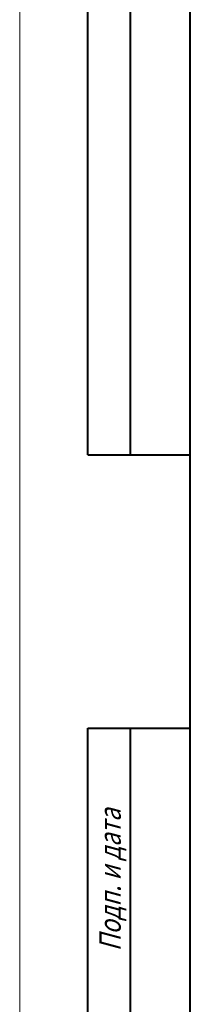
# Model space of a CAD drawing. Units: millimetres. Extents: x 2171 to 2812, y 1129 to 1426.
# Drawn here: x 2602 to 2622, y 1246 to 1362 of the extents above; entities that cross this region are included whole.
import ezdxf

# ---------------------------------------------------------------- set-up
doc = ezdxf.new("R2010")
doc.units = ezdxf.units.MM
doc.layers.add('ФОРМАТ', color=7, linetype='Continuous', lineweight=25)
doc.styles.add('GOST', font='Gost.shx', dxfattribs={"width": 0.8, "oblique": 15, "height": 3.5})

msp = doc.modelspace()

# ---------------------------------------------------------------- linework, layer by layer
at = {"layer": 'ФОРМАТ', "lineweight": 0}
msp.add_line((2602.492, 1425.802), (2602.492, 1128.802), dxfattribs=at)
at = {"layer": 'ФОРМАТ', "lineweight": 40}
for p, q in [((2610.492, 1310.802), (2610.492, 1420.802)), ((2615.492, 1310.802), (2615.492, 1420.802)), ((2615.492, 1310.802), (2615.492, 1420.802)), ((2610.492, 1310.802), (2622.492, 1310.802)), ((2610.492, 1133.802), (2610.492, 1278.802)), ((2610.492, 1278.802), (2622.492, 1278.802)), ((2615.492, 1133.802), (2615.492, 1278.802))]:
    msp.add_line(p, q, dxfattribs=at)
at = {"layer": 'ФОРМАТ', "lineweight": 40, "ltscale": 5}
msp.add_line((2622.492, 1133.802), (2622.492, 1420.802), dxfattribs=at)

# ---------------------------------------------------------------- texts
at = {"layer": 'ФОРМАТ', "insert": (2611.842, 1252.637), "char_height": 2.5, "attachment_point": 1, "rotation": 90, "style": 'GOST'}
msp.add_mtext('{\\Q15;\\W0.8;Подп. и дата}', dxfattribs=at)

doc.saveas('drawing.dxf')
